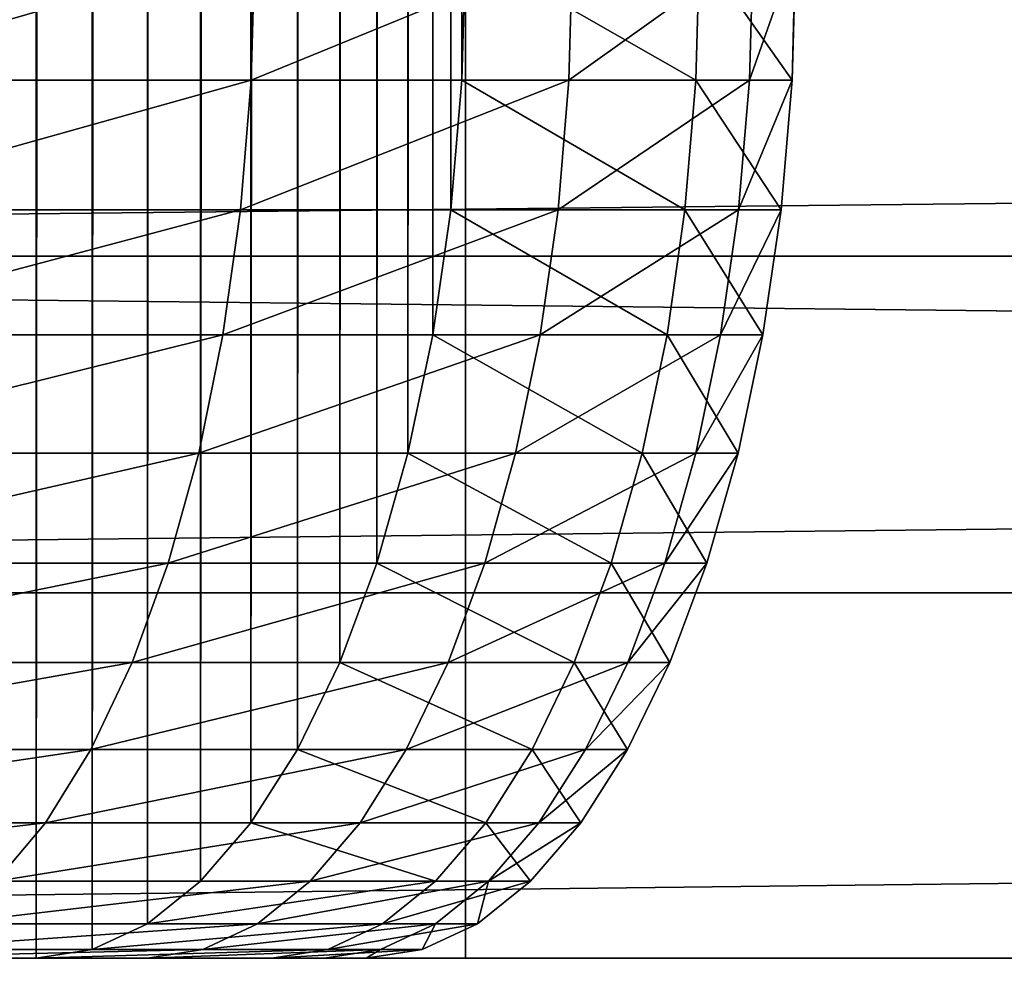
# Model space of a CAD drawing. Extents: x -1 to 921, y -1 to 2121.
# Drawn here: x 222 to 247, y 25 to 49 of the extents above; entities that cross this region are included whole.
import ezdxf

# ---------------------------------------------------------------- set-up
doc = ezdxf.new("R2010")
doc.units = 0
doc.header["$MEASUREMENT"] = 0
doc.layers.get('0').update_dxf_attribs({"color": 13, "linetype": 'CONTINUOUS'})

# ---------------------------------------------------------------- blocks, each defined once
blk = doc.blocks.new('COMPONENT_2')
for p, q in [((0, 60), (690, 60)), ((60, 60, 543), (690, 60, 543)), ((60, 60, 143), (690, 60, 143)), ((74.965, 50.646, 157.965), (675.035, 50.646, 157.965)), ((675.035, 50.646, 528.035), (74.965, 50.646, 528.035)), ((90.366, 42.03, 173.366), (659.634, 42.03, 173.366)), ((659.634, 42.03, 512.634), (90.366, 42.03, 512.634))]:
    blk.add_line(p, q)
mesh = blk.add_polyface()
corners = [(690, 85), (0, 60), (0, 85), (690, 60)]
mesh.append_faces([[corners[k] for k in face] for face in [(0, 1, 2), (1, 0, 3)]], dxfattribs={"vtx0": -1})
mesh = blk.add_polyface()
corners = [(60, 60, 543), (0, 85, 543), (0, 60, 543), (690, 85, 543), (690, 60, 543)]
mesh.append_faces([[corners[k] for k in face] for face in [(0, 1, 2), (3, 0, 4)]], dxfattribs={"vtx0": -1})
mesh.append_faces([[corners[k] for k in face] for face in [(1, 0, 3)]], dxfattribs={"vtx0": -1, "vtx1": -1})
mesh = blk.add_polyface()
corners = [(690, 60, 143), (0, 60), (690, 60), (60, 60, 143), (0, 60, 543), (60, 60, 343), (60, 60, 543)]
mesh.append_faces([[corners[k] for k in face] for face in [(0, 1, 2), (4, 5, 6)]], dxfattribs={"vtx0": -1})
mesh.append_faces([[corners[k] for k in face] for face in [(1, 3, 4)]], dxfattribs={"vtx0": -1, "vtx1": -1})
mesh.append_faces([[corners[k] for k in face] for face in [(1, 0, 3), (4, 3, 5)]], dxfattribs={"vtx0": -1, "vtx2": -1})
mesh = blk.add_polyface()
corners = [(675.035, 50.646, 528.035), (60, 60, 543), (74.965, 50.646, 528.035), (690, 60, 543)]
mesh.append_faces([[corners[k] for k in face] for face in [(0, 1, 2), (1, 0, 3)]], dxfattribs={"vtx0": -1})
mesh = blk.add_polyface()
corners = [(690, 60, 543), (60, 60, 143), (690, 60, 143), (60, 60, 343), (60, 60, 543)]
mesh.append_faces([[corners[k] for k in face] for face in [(0, 1, 2), (3, 0, 4)]], dxfattribs={"vtx0": -1})
mesh.append_faces([[corners[k] for k in face] for face in [(1, 0, 3)]], dxfattribs={"vtx0": -1, "vtx1": -1})
mesh = blk.add_polyface()
corners = [(675.035, 50.646, 157.965), (60, 60, 143), (690, 60, 143), (74.965, 50.646, 157.965)]
mesh.append_faces([[corners[k] for k in face] for face in [(0, 1, 2), (1, 0, 3)]], dxfattribs={"vtx0": -1})
mesh = blk.add_polyface()
corners = [(659.634, 42.03, 512.634), (74.965, 50.646, 528.035), (90.366, 42.03, 512.634), (675.035, 50.646, 528.035)]
mesh.append_faces([[corners[k] for k in face] for face in [(0, 1, 2), (1, 0, 3)]], dxfattribs={"vtx0": -1})
mesh = blk.add_polyface()
corners = [(675.035, 50.646, 157.965), (90.366, 42.03, 173.366), (74.965, 50.646, 157.965), (659.634, 42.03, 173.366)]
mesh.append_faces([[corners[k] for k in face] for face in [(0, 1, 2), (1, 0, 3)]], dxfattribs={"vtx0": -1})
mesh = blk.add_polyface()
corners = [(643.832, 34.173, 496.832), (90.366, 42.03, 512.634), (106.168, 34.173, 496.832), (659.634, 42.03, 512.634)]
mesh.append_faces([[corners[k] for k in face] for face in [(0, 1, 2), (1, 0, 3)]], dxfattribs={"vtx0": -1})
mesh = blk.add_polyface()
corners = [(643.832, 34.173, 189.168), (90.366, 42.03, 173.366), (659.634, 42.03, 173.366), (106.168, 34.173, 189.168)]
mesh.append_faces([[corners[k] for k in face] for face in [(0, 1, 2), (1, 0, 3)]], dxfattribs={"vtx0": -1})
blk = doc.blocks.new('ARMREST')
blk.add_blockref('COMPONENT_2', (178.982, 475.788))
blk = doc.blocks.new('SITS')
for p, q in [((0, 0), (0, 1407.135)), ((0, 0, 147.999), (0, 1407.135, 147.999)), ((0, 0, 173.612), (0, 1407.135, 173.612)), ((514.786, 0), (0, 0)), ((0, 0, 147.999), (0, 0)), ((0, 0, 173.612), (0, 0, 147.999))]:
    blk.add_line(p, q)
at = {"extrusion": (0, 1, 0)}
blk.add_arc((-244.786, -1555.214), 1746.214, 81.941001, 97.412308, dxfattribs=at)
mesh = blk.add_polyface()
corners = [(0, 1407.135), (514.786, 0), (0, 0), (514.786, 1407.135)]
mesh.append_faces([[corners[k] for k in face] for face in [(0, 1, 2), (1, 0, 3)]], dxfattribs={"vtx0": -1})
mesh = blk.add_polyface()
corners = [(0, 0, 147.999), (0, 1407.135), (0, 0), (0, 1407.135, 147.999)]
mesh.append_faces([[corners[k] for k in face] for face in [(0, 1, 2), (1, 0, 3)]], dxfattribs={"vtx0": -1})
mesh = blk.add_polyface()
corners = [(0, 1407.135, 173.612), (0, 0, 147.999), (0, 0, 173.612), (0, 1407.135, 147.999)]
mesh.append_faces([[corners[k] for k in face] for face in [(0, 1, 2), (1, 0, 3)]], dxfattribs={"vtx0": -1})
mesh = blk.add_polyface()
corners = [(19.51, 0, 176.408), (0, 1407.135, 173.612), (0, 0, 173.612), (19.51, 1407.135, 176.408)]
mesh.append_faces([[corners[k] for k in face] for face in [(0, 1, 2), (1, 0, 3)]], dxfattribs={"vtx0": -1})
mesh = blk.add_polyface()
corners = [(514.786, 0, 125.489), (0, 0), (514.786, 0), (0, 0, 147.999), (514.416, 0, 131.642), (513.312, 0, 137.707), (511.488, 0, 143.595), (508.973, 0, 149.222), (0, 0, 173.612), (505.801, 0, 154.507), (502.018, 0, 159.375), (497.68, 0, 163.753), (492.848, 0, 167.581), (487.592, 0, 170.801), (481.988, 0, 173.369), (476.117, 0, 175.247), (19.51, 0, 176.408), (470.063, 0, 176.408), (64.384, 0, 181.656), (425.189, 0, 181.656), (380.194, 0, 185.742), (109.379, 0, 185.742), (335.109, 0, 188.662), (154.464, 0, 188.662), (199.61, 0, 190.416), (289.963, 0, 190.416), (244.786, 0, 191)]
mesh.append_faces([[corners[k] for k in face] for face in [(0, 1, 2), (24, 25, 26)]], dxfattribs={"vtx0": -1})
mesh.append_faces([[corners[k] for k in face] for face in [(1, 0, 3), (3, 7, 8), (8, 15, 16), (16, 17, 18), (18, 20, 21), (21, 22, 23), (23, 22, 24)]], dxfattribs={"vtx0": -1, "vtx1": -1})
mesh.append_faces([[corners[k] for k in face] for face in [(3, 0, 4), (3, 4, 5), (3, 5, 6), (3, 6, 7), (8, 7, 9), (8, 9, 10), (8, 10, 11), (8, 11, 12), (8, 12, 13), (8, 13, 14), (8, 14, 15), (16, 15, 17), (18, 17, 19), (18, 19, 20), (21, 20, 22), (24, 22, 25)]], dxfattribs={"vtx0": -1, "vtx2": -1})

msp = doc.modelspace()

# ---------------------------------------------------------------- linework, layer by layer
for p, q in [((228.134, 47.472, 564.943), (228.226, 50.845, 564.959)), ((233.524, 47.472, 398.617), (233.618, 50.845, 398.612)), ((233.524, 47.472, 225), (233.618, 50.845, 225)), ((236.267, 47.472, 532.019), (236.36, 50.845, 532.029)), ((239.515, 47.472, 431.806), (239.609, 50.845, 431.8)), ((240.891, 47.472, 498.715), (240.984, 50.845, 498.719)), ((241.976, 47.472, 465.24), (242.07, 50.845, 465.239)), ((228.134, 47.472, 564.943), (216.543, 47.472, 597.28)), ((227.861, 44.156, 564.897), (228.134, 47.472, 564.943)), ((236.267, 47.472, 532.019), (228.134, 47.472, 564.943)), ((233.244, 44.156, 398.631), (233.524, 47.472, 398.617)), ((233.244, 44.156, 225), (233.524, 47.472, 225)), ((233.524, 47.472, 225), (233.524, 47.472, 398.617)), ((233.524, 47.472, 398.617), (239.515, 47.472, 431.806)), ((235.989, 44.156, 531.989), (236.267, 47.472, 532.019)), ((240.891, 47.472, 498.715), (236.267, 47.472, 532.019)), ((239.236, 44.156, 431.826), (239.515, 47.472, 431.806)), ((239.515, 47.472, 431.806), (241.976, 47.472, 465.24)), ((240.61, 44.156, 498.701), (240.891, 47.472, 498.715)), ((241.976, 47.472, 465.24), (240.891, 47.472, 498.715)), ((241.695, 44.156, 465.243), (241.976, 47.472, 465.24)), ((227.861, 44.156, 564.897), (216.276, 44.156, 597.217)), ((227.41, 40.955, 564.82), (227.861, 44.156, 564.897)), ((235.989, 44.156, 531.989), (227.861, 44.156, 564.897)), ((232.782, 40.955, 398.655), (233.244, 44.156, 398.631)), ((232.782, 40.955, 225), (233.244, 44.156, 225)), ((233.244, 44.156, 398.631), (239.236, 44.156, 431.826)), ((233.244, 44.156, 225), (233.244, 44.156, 398.631)), ((235.532, 40.955, 531.939), (235.989, 44.156, 531.989)), ((240.61, 44.156, 498.701), (235.989, 44.156, 531.989)), ((238.776, 40.955, 431.859), (239.236, 44.156, 431.826)), ((239.236, 44.156, 431.826), (241.695, 44.156, 465.243)), ((240.149, 40.955, 498.679), (240.61, 44.156, 498.701)), ((241.695, 44.156, 465.243), (240.61, 44.156, 498.701)), ((241.233, 40.955, 465.249), (241.695, 44.156, 465.243)), ((227.41, 40.955, 564.82), (215.834, 40.955, 597.114)), ((226.789, 37.923, 564.715), (227.41, 40.955, 564.82)), ((235.532, 40.955, 531.939), (227.41, 40.955, 564.82)), ((232.146, 37.923, 398.687), (232.782, 40.955, 398.655)), ((232.146, 37.923, 225), (232.782, 40.955, 225)), ((232.782, 40.955, 398.655), (238.776, 40.955, 431.859)), ((232.782, 40.955, 225), (232.782, 40.955, 398.655)), ((234.902, 37.923, 531.871), (235.532, 40.955, 531.939)), ((240.149, 40.955, 498.679), (235.532, 40.955, 531.939)), ((238.143, 37.923, 431.904), (238.776, 40.955, 431.859)), ((238.776, 40.955, 431.859), (241.233, 40.955, 465.249)), ((239.514, 37.923, 498.649), (240.149, 40.955, 498.679)), ((241.233, 40.955, 465.249), (240.149, 40.955, 498.679)), ((240.597, 37.923, 465.256), (241.233, 40.955, 465.249)), ((226.789, 37.923, 564.715), (215.227, 37.923, 596.972)), ((226.01, 35.112, 564.582), (226.789, 37.923, 564.715)), ((234.902, 37.923, 531.871), (226.789, 37.923, 564.715)), ((231.348, 35.112, 398.727), (232.146, 37.923, 398.687)), ((231.348, 35.112, 225), (232.146, 37.923, 225)), ((232.146, 37.923, 225), (232.146, 37.923, 398.687)), ((232.146, 37.923, 398.687), (238.143, 37.923, 431.904)), ((234.111, 35.112, 531.786), (234.902, 37.923, 531.871)), ((239.514, 37.923, 498.649), (234.902, 37.923, 531.871)), ((237.347, 35.112, 431.961), (238.143, 37.923, 431.904)), ((238.143, 37.923, 431.904), (240.597, 37.923, 465.256)), ((238.717, 35.112, 498.61), (239.514, 37.923, 498.649)), ((240.597, 37.923, 465.256), (239.514, 37.923, 498.649)), ((239.798, 35.112, 465.265), (240.597, 37.923, 465.256)), ((226.01, 35.112, 564.582), (214.464, 35.112, 596.793)), ((225.085, 32.57, 564.425), (226.01, 35.112, 564.582)), ((234.111, 35.112, 531.786), (226.01, 35.112, 564.582)), ((230.4, 32.57, 225), (231.348, 35.112, 225)), ((230.4, 32.57, 398.775), (231.348, 35.112, 398.727)), ((231.348, 35.112, 398.727), (237.347, 35.112, 431.961)), ((231.348, 35.112, 225), (231.348, 35.112, 398.727)), ((233.173, 32.57, 531.684), (234.111, 35.112, 531.786)), ((238.717, 35.112, 498.61), (234.111, 35.112, 531.786)), ((236.403, 32.57, 432.029), (237.347, 35.112, 431.961)), ((237.347, 35.112, 431.961), (239.798, 35.112, 465.265)), ((237.77, 32.57, 498.565), (238.717, 35.112, 498.61)), ((239.798, 35.112, 465.265), (238.717, 35.112, 498.61)), ((238.849, 32.57, 465.276), (239.798, 35.112, 465.265)), ((225.085, 32.57, 564.425), (213.559, 32.57, 596.582)), ((224.03, 30.341, 564.246), (225.085, 32.57, 564.425)), ((233.173, 32.57, 531.684), (225.085, 32.57, 564.425)), ((229.319, 30.341, 398.83), (230.4, 32.57, 398.775)), ((229.319, 30.341, 225), (230.4, 32.57, 225)), ((230.4, 32.57, 398.775), (236.403, 32.57, 432.029)), ((230.4, 32.57, 225), (230.4, 32.57, 398.775)), ((232.102, 30.341, 531.568), (233.173, 32.57, 531.684)), ((237.77, 32.57, 498.565), (233.173, 32.57, 531.684)), ((235.326, 30.341, 432.105), (236.403, 32.57, 432.029)), ((236.403, 32.57, 432.029), (238.849, 32.57, 465.276)), ((236.691, 30.341, 498.513), (237.77, 32.57, 498.565)), ((237.768, 30.341, 465.289), (238.849, 32.57, 465.276)), ((238.849, 32.57, 465.276), (237.77, 32.57, 498.565)), ((224.03, 30.341, 564.246), (212.526, 30.341, 596.34)), ((222.864, 28.463, 564.047), (224.03, 30.341, 564.246)), ((232.102, 30.341, 531.568), (224.03, 30.341, 564.246)), ((228.124, 28.463, 398.89), (229.319, 30.341, 398.83)), ((228.124, 28.463, 225), (229.319, 30.341, 225)), ((229.319, 30.341, 225), (229.319, 30.341, 398.83)), ((229.319, 30.341, 398.83), (235.326, 30.341, 432.105)), ((230.919, 28.463, 531.44), (232.102, 30.341, 531.568)), ((236.691, 30.341, 498.513), (232.102, 30.341, 531.568)), ((234.136, 28.463, 432.19), (235.326, 30.341, 432.105)), ((235.326, 30.341, 432.105), (237.768, 30.341, 465.289)), ((235.498, 28.463, 498.455), (236.691, 30.341, 498.513)), ((236.572, 28.463, 465.303), (237.768, 30.341, 465.289)), ((237.768, 30.341, 465.289), (236.691, 30.341, 498.513)), ((222.864, 28.463, 564.047), (211.385, 28.463, 596.073)), ((221.606, 26.967, 563.834), (222.864, 28.463, 564.047)), ((230.919, 28.463, 531.44), (222.864, 28.463, 564.047)), ((226.835, 26.967, 398.955), (228.124, 28.463, 398.89)), ((226.835, 26.967, 225), (228.124, 28.463, 225)), ((228.124, 28.463, 225), (228.124, 28.463, 398.89)), ((228.124, 28.463, 398.89), (234.136, 28.463, 432.19)), ((229.642, 26.967, 531.301), (230.919, 28.463, 531.44)), ((235.498, 28.463, 498.455), (230.919, 28.463, 531.44)), ((232.852, 26.967, 432.282), (234.136, 28.463, 432.19)), ((234.136, 28.463, 432.19), (236.572, 28.463, 465.303)), ((234.21, 26.967, 498.393), (235.498, 28.463, 498.455)), ((235.282, 26.967, 465.317), (236.572, 28.463, 465.303)), ((236.572, 28.463, 465.303), (235.498, 28.463, 498.455)), ((229.642, 26.967, 531.301), (221.606, 26.967, 563.834)), ((225.475, 25.881, 399.024), (226.835, 26.967, 398.955)), ((225.475, 25.881, 225), (226.835, 26.967, 225)), ((226.835, 26.967, 398.955), (232.852, 26.967, 432.282)), ((226.835, 26.967, 225), (226.835, 26.967, 398.955)), ((228.294, 25.881, 531.155), (229.642, 26.967, 531.301)), ((234.21, 26.967, 498.393), (229.642, 26.967, 531.301)), ((231.496, 25.881, 432.379), (232.852, 26.967, 432.282)), ((232.851, 25.881, 498.328), (234.21, 26.967, 498.393)), ((232.852, 26.967, 432.282), (235.282, 26.967, 465.317)), ((233.921, 25.881, 465.333), (235.282, 26.967, 465.317)), ((235.282, 26.967, 465.317), (234.21, 26.967, 498.393)), ((228.294, 25.881, 531.155), (220.278, 25.881, 563.608)), ((224.065, 25.221, 399.095), (225.475, 25.881, 399.024)), ((224.065, 25.221, 225), (225.475, 25.881, 225)), ((225.475, 25.881, 399.024), (231.496, 25.881, 432.379)), ((225.475, 25.881, 225), (225.475, 25.881, 399.024)), ((226.898, 25.221, 531.004), (228.294, 25.881, 531.155)), ((232.851, 25.881, 498.328), (228.294, 25.881, 531.155)), ((230.091, 25.221, 432.479), (231.496, 25.881, 432.379)), ((231.443, 25.221, 498.26), (232.851, 25.881, 498.328)), ((231.496, 25.881, 432.379), (233.921, 25.881, 465.333)), ((232.51, 25.221, 465.35), (233.921, 25.881, 465.333)), ((233.921, 25.881, 465.333), (232.851, 25.881, 498.328)), ((226.898, 25.221, 531.004), (218.902, 25.221, 563.374)), ((222.631, 25, 399.168), (224.065, 25.221, 399.095)), ((222.631, 25, 225), (224.065, 25.221, 225)), ((224.065, 25.221, 399.095), (230.091, 25.221, 432.479)), ((224.065, 25.221, 225), (224.065, 25.221, 399.095)), ((225.477, 25, 530.85), (226.898, 25.221, 531.004)), ((231.443, 25.221, 498.26), (226.898, 25.221, 531.004)), ((228.662, 25, 432.581), (230.091, 25.221, 432.479)), ((230.011, 25, 498.192), (231.443, 25.221, 498.26)), ((230.091, 25.221, 432.479), (232.51, 25.221, 465.35)), ((231.075, 25, 465.366), (232.51, 25.221, 465.35)), ((232.51, 25.221, 465.35), (231.443, 25.221, 498.26)), ((222.631, 25, 225), (0, 25, 225)), ((225.477, 25, 530.85), (217.502, 25, 563.136)), ((222.631, 25, 399.168), (228.662, 25, 432.581)), ((222.631, 25, 225), (222.631, 25, 399.168)), ((230.011, 25, 498.192), (225.477, 25, 530.85)), ((228.662, 25, 432.581), (231.075, 25, 465.366)), ((231.075, 25, 465.366), (230.011, 25, 498.192))]:
    msp.add_line(p, q)

# ---------------------------------------------------------------- block references
at = {"xscale": 1.333333333333333, "yscale": 1.471074380165286}
msp.add_blockref('SITS', (233.618, 25, 225), dxfattribs=at)
at = {"extrusion": (0, 0, -1), "xscale": 1.333333333333333, "zscale": -1, "rotation": 180}
msp.add_blockref('ARMREST', (238.642, 560.788, -225), dxfattribs=at)

# ---------------------------------------------------------------- meshes
mesh = msp.add_polyface()
corners = [(222.631, 2095, 225), (0, 25, 225), (0, 2095, 225), (222.631, 25, 225), (224.065, 2094.779, 225), (224.065, 25.221, 225), (225.475, 2094.119, 225), (225.475, 25.881, 225), (226.835, 2093.033, 225), (226.835, 26.967, 225), (228.124, 2091.537, 225), (228.124, 28.463, 225), (229.319, 2089.659, 225), (229.319, 30.341, 225), (230.4, 2087.43, 225), (230.4, 32.57, 225), (231.348, 2084.888, 225), (231.348, 35.112, 225), (232.146, 2082.077, 225), (232.146, 37.923, 225), (232.782, 2079.045, 225), (232.782, 40.955, 225), (233.244, 2075.844, 225), (233.244, 44.156, 225), (233.524, 2072.528, 225), (233.524, 47.472, 225), (233.618, 2069.155, 225), (233.618, 50.845, 225)]
mesh.append_faces([[corners[k] for k in face] for face in [(0, 1, 2), (25, 26, 27)]], dxfattribs={"vtx0": -1})
mesh.append_faces([[corners[k] for k in face] for face in [(1, 0, 3), (3, 4, 5), (5, 6, 7), (7, 8, 9), (9, 10, 11), (11, 12, 13), (13, 14, 15), (15, 16, 17), (17, 18, 19), (19, 20, 21), (21, 22, 23), (23, 24, 25)]], dxfattribs={"vtx0": -1, "vtx1": -1})
mesh.append_faces([[corners[k] for k in face] for face in [(3, 0, 4), (5, 4, 6), (7, 6, 8), (9, 8, 10), (11, 10, 12), (13, 12, 14), (15, 14, 16), (17, 16, 18), (19, 18, 20), (21, 20, 22), (23, 22, 24), (25, 24, 26)]], dxfattribs={"vtx0": -1, "vtx2": -1})
mesh = msp.add_polyface()
corners = [(228.226, 50.845, 564.959), (216.543, 47.472, 597.28), (228.134, 47.472, 564.943), (216.633, 50.845, 597.301)]
mesh.append_faces([[corners[k] for k in face] for face in [(0, 1, 2), (1, 0, 3)]], dxfattribs={"vtx0": -1})
mesh = msp.add_polyface()
corners = [(236.36, 50.845, 532.029), (228.134, 47.472, 564.943), (236.267, 47.472, 532.019), (228.226, 50.845, 564.959)]
mesh.append_faces([[corners[k] for k in face] for face in [(0, 1, 2), (1, 0, 3)]], dxfattribs={"vtx0": -1})
mesh = msp.add_polyface()
corners = [(233.618, 50.845, 225), (233.524, 47.472, 398.617), (233.524, 47.472, 225), (233.618, 50.845, 398.612)]
mesh.append_faces([[corners[k] for k in face] for face in [(0, 1, 2), (1, 0, 3)]], dxfattribs={"vtx0": -1})
mesh = msp.add_polyface()
corners = [(233.618, 50.845, 398.612), (239.515, 47.472, 431.806), (233.524, 47.472, 398.617), (239.609, 50.845, 431.8)]
mesh.append_faces([[corners[k] for k in face] for face in [(0, 1, 2), (1, 0, 3)]], dxfattribs={"vtx0": -1})
mesh = msp.add_polyface()
corners = [(240.984, 50.845, 498.719), (236.267, 47.472, 532.019), (240.891, 47.472, 498.715), (236.36, 50.845, 532.029)]
mesh.append_faces([[corners[k] for k in face] for face in [(0, 1, 2), (1, 0, 3)]], dxfattribs={"vtx0": -1})
mesh = msp.add_polyface()
corners = [(239.609, 50.845, 431.8), (241.976, 47.472, 465.24), (239.515, 47.472, 431.806), (242.07, 50.845, 465.239)]
mesh.append_faces([[corners[k] for k in face] for face in [(0, 1, 2), (1, 0, 3)]], dxfattribs={"vtx0": -1})
mesh = msp.add_polyface()
corners = [(242.07, 50.845, 465.239), (240.891, 47.472, 498.715), (241.976, 47.472, 465.24), (240.984, 50.845, 498.719)]
mesh.append_faces([[corners[k] for k in face] for face in [(0, 1, 2), (1, 0, 3)]], dxfattribs={"vtx0": -1})
mesh = msp.add_polyface()
corners = [(228.134, 47.472, 564.943), (216.276, 44.156, 597.217), (227.861, 44.156, 564.897), (216.543, 47.472, 597.28)]
mesh.append_faces([[corners[k] for k in face] for face in [(0, 1, 2), (1, 0, 3)]], dxfattribs={"vtx0": -1})
mesh = msp.add_polyface()
corners = [(236.267, 47.472, 532.019), (227.861, 44.156, 564.897), (235.989, 44.156, 531.989), (228.134, 47.472, 564.943)]
mesh.append_faces([[corners[k] for k in face] for face in [(0, 1, 2), (1, 0, 3)]], dxfattribs={"vtx0": -1})
mesh = msp.add_polyface()
corners = [(233.524, 47.472, 398.617), (239.236, 44.156, 431.826), (233.244, 44.156, 398.631), (239.515, 47.472, 431.806)]
mesh.append_faces([[corners[k] for k in face] for face in [(0, 1, 2), (1, 0, 3)]], dxfattribs={"vtx0": -1})
mesh = msp.add_polyface()
corners = [(233.524, 47.472, 225), (233.244, 44.156, 398.631), (233.244, 44.156, 225), (233.524, 47.472, 398.617)]
mesh.append_faces([[corners[k] for k in face] for face in [(0, 1, 2), (1, 0, 3)]], dxfattribs={"vtx0": -1})
mesh = msp.add_polyface()
corners = [(240.891, 47.472, 498.715), (235.989, 44.156, 531.989), (240.61, 44.156, 498.701), (236.267, 47.472, 532.019)]
mesh.append_faces([[corners[k] for k in face] for face in [(0, 1, 2), (1, 0, 3)]], dxfattribs={"vtx0": -1})
mesh = msp.add_polyface()
corners = [(239.515, 47.472, 431.806), (241.695, 44.156, 465.243), (239.236, 44.156, 431.826), (241.976, 47.472, 465.24)]
mesh.append_faces([[corners[k] for k in face] for face in [(0, 1, 2), (1, 0, 3)]], dxfattribs={"vtx0": -1})
mesh = msp.add_polyface()
corners = [(241.976, 47.472, 465.24), (240.61, 44.156, 498.701), (241.695, 44.156, 465.243), (240.891, 47.472, 498.715)]
mesh.append_faces([[corners[k] for k in face] for face in [(0, 1, 2), (1, 0, 3)]], dxfattribs={"vtx0": -1})
mesh = msp.add_polyface()
corners = [(227.861, 44.156, 564.897), (215.834, 40.955, 597.114), (227.41, 40.955, 564.82), (216.276, 44.156, 597.217)]
mesh.append_faces([[corners[k] for k in face] for face in [(0, 1, 2), (1, 0, 3)]], dxfattribs={"vtx0": -1})
mesh = msp.add_polyface()
corners = [(235.989, 44.156, 531.989), (227.41, 40.955, 564.82), (235.532, 40.955, 531.939), (227.861, 44.156, 564.897)]
mesh.append_faces([[corners[k] for k in face] for face in [(0, 1, 2), (1, 0, 3)]], dxfattribs={"vtx0": -1})
mesh = msp.add_polyface()
corners = [(233.244, 44.156, 398.631), (238.776, 40.955, 431.859), (232.782, 40.955, 398.655), (239.236, 44.156, 431.826)]
mesh.append_faces([[corners[k] for k in face] for face in [(0, 1, 2), (1, 0, 3)]], dxfattribs={"vtx0": -1})
mesh = msp.add_polyface()
corners = [(233.244, 44.156, 225), (232.782, 40.955, 398.655), (232.782, 40.955, 225), (233.244, 44.156, 398.631)]
mesh.append_faces([[corners[k] for k in face] for face in [(0, 1, 2), (1, 0, 3)]], dxfattribs={"vtx0": -1})
mesh = msp.add_polyface()
corners = [(240.61, 44.156, 498.701), (235.532, 40.955, 531.939), (240.149, 40.955, 498.679), (235.989, 44.156, 531.989)]
mesh.append_faces([[corners[k] for k in face] for face in [(0, 1, 2), (1, 0, 3)]], dxfattribs={"vtx0": -1})
mesh = msp.add_polyface()
corners = [(239.236, 44.156, 431.826), (241.233, 40.955, 465.249), (238.776, 40.955, 431.859), (241.695, 44.156, 465.243)]
mesh.append_faces([[corners[k] for k in face] for face in [(0, 1, 2), (1, 0, 3)]], dxfattribs={"vtx0": -1})
mesh = msp.add_polyface()
corners = [(241.695, 44.156, 465.243), (240.149, 40.955, 498.679), (241.233, 40.955, 465.249), (240.61, 44.156, 498.701)]
mesh.append_faces([[corners[k] for k in face] for face in [(0, 1, 2), (1, 0, 3)]], dxfattribs={"vtx0": -1})
mesh = msp.add_polyface()
corners = [(227.41, 40.955, 564.82), (215.227, 37.923, 596.972), (226.789, 37.923, 564.715), (215.834, 40.955, 597.114)]
mesh.append_faces([[corners[k] for k in face] for face in [(0, 1, 2), (1, 0, 3)]], dxfattribs={"vtx0": -1})
mesh = msp.add_polyface()
corners = [(235.532, 40.955, 531.939), (226.789, 37.923, 564.715), (234.902, 37.923, 531.871), (227.41, 40.955, 564.82)]
mesh.append_faces([[corners[k] for k in face] for face in [(0, 1, 2), (1, 0, 3)]], dxfattribs={"vtx0": -1})
mesh = msp.add_polyface()
corners = [(232.782, 40.955, 225), (232.146, 37.923, 398.687), (232.146, 37.923, 225), (232.782, 40.955, 398.655)]
mesh.append_faces([[corners[k] for k in face] for face in [(0, 1, 2), (1, 0, 3)]], dxfattribs={"vtx0": -1})
mesh = msp.add_polyface()
corners = [(232.782, 40.955, 398.655), (238.143, 37.923, 431.904), (232.146, 37.923, 398.687), (238.776, 40.955, 431.859)]
mesh.append_faces([[corners[k] for k in face] for face in [(0, 1, 2), (1, 0, 3)]], dxfattribs={"vtx0": -1})
mesh = msp.add_polyface()
corners = [(240.149, 40.955, 498.679), (234.902, 37.923, 531.871), (239.514, 37.923, 498.649), (235.532, 40.955, 531.939)]
mesh.append_faces([[corners[k] for k in face] for face in [(0, 1, 2), (1, 0, 3)]], dxfattribs={"vtx0": -1})
mesh = msp.add_polyface()
corners = [(238.776, 40.955, 431.859), (240.597, 37.923, 465.256), (238.143, 37.923, 431.904), (241.233, 40.955, 465.249)]
mesh.append_faces([[corners[k] for k in face] for face in [(0, 1, 2), (1, 0, 3)]], dxfattribs={"vtx0": -1})
mesh = msp.add_polyface()
corners = [(241.233, 40.955, 465.249), (239.514, 37.923, 498.649), (240.597, 37.923, 465.256), (240.149, 40.955, 498.679)]
mesh.append_faces([[corners[k] for k in face] for face in [(0, 1, 2), (1, 0, 3)]], dxfattribs={"vtx0": -1})
mesh = msp.add_polyface()
corners = [(226.789, 37.923, 564.715), (214.464, 35.112, 596.793), (226.01, 35.112, 564.582), (215.227, 37.923, 596.972)]
mesh.append_faces([[corners[k] for k in face] for face in [(0, 1, 2), (1, 0, 3)]], dxfattribs={"vtx0": -1})
mesh = msp.add_polyface()
corners = [(234.902, 37.923, 531.871), (226.01, 35.112, 564.582), (234.111, 35.112, 531.786), (226.789, 37.923, 564.715)]
mesh.append_faces([[corners[k] for k in face] for face in [(0, 1, 2), (1, 0, 3)]], dxfattribs={"vtx0": -1})
mesh = msp.add_polyface()
corners = [(232.146, 37.923, 225), (231.348, 35.112, 398.727), (231.348, 35.112, 225), (232.146, 37.923, 398.687)]
mesh.append_faces([[corners[k] for k in face] for face in [(0, 1, 2), (1, 0, 3)]], dxfattribs={"vtx0": -1})
mesh = msp.add_polyface()
corners = [(232.146, 37.923, 398.687), (237.347, 35.112, 431.961), (231.348, 35.112, 398.727), (238.143, 37.923, 431.904)]
mesh.append_faces([[corners[k] for k in face] for face in [(0, 1, 2), (1, 0, 3)]], dxfattribs={"vtx0": -1})
mesh = msp.add_polyface()
corners = [(239.514, 37.923, 498.649), (234.111, 35.112, 531.786), (238.717, 35.112, 498.61), (234.902, 37.923, 531.871)]
mesh.append_faces([[corners[k] for k in face] for face in [(0, 1, 2), (1, 0, 3)]], dxfattribs={"vtx0": -1})
mesh = msp.add_polyface()
corners = [(238.143, 37.923, 431.904), (239.798, 35.112, 465.265), (237.347, 35.112, 431.961), (240.597, 37.923, 465.256)]
mesh.append_faces([[corners[k] for k in face] for face in [(0, 1, 2), (1, 0, 3)]], dxfattribs={"vtx0": -1})
mesh = msp.add_polyface()
corners = [(240.597, 37.923, 465.256), (238.717, 35.112, 498.61), (239.798, 35.112, 465.265), (239.514, 37.923, 498.649)]
mesh.append_faces([[corners[k] for k in face] for face in [(0, 1, 2), (1, 0, 3)]], dxfattribs={"vtx0": -1})
mesh = msp.add_polyface()
corners = [(226.01, 35.112, 564.582), (213.559, 32.57, 596.582), (225.085, 32.57, 564.425), (214.464, 35.112, 596.793)]
mesh.append_faces([[corners[k] for k in face] for face in [(0, 1, 2), (1, 0, 3)]], dxfattribs={"vtx0": -1})
mesh = msp.add_polyface()
corners = [(234.111, 35.112, 531.786), (225.085, 32.57, 564.425), (233.173, 32.57, 531.684), (226.01, 35.112, 564.582)]
mesh.append_faces([[corners[k] for k in face] for face in [(0, 1, 2), (1, 0, 3)]], dxfattribs={"vtx0": -1})
mesh = msp.add_polyface()
corners = [(231.348, 35.112, 225), (230.4, 32.57, 398.775), (230.4, 32.57, 225), (231.348, 35.112, 398.727)]
mesh.append_faces([[corners[k] for k in face] for face in [(0, 1, 2), (1, 0, 3)]], dxfattribs={"vtx0": -1})
mesh = msp.add_polyface()
corners = [(231.348, 35.112, 398.727), (236.403, 32.57, 432.029), (230.4, 32.57, 398.775), (237.347, 35.112, 431.961)]
mesh.append_faces([[corners[k] for k in face] for face in [(0, 1, 2), (1, 0, 3)]], dxfattribs={"vtx0": -1})
mesh = msp.add_polyface()
corners = [(238.717, 35.112, 498.61), (233.173, 32.57, 531.684), (237.77, 32.57, 498.565), (234.111, 35.112, 531.786)]
mesh.append_faces([[corners[k] for k in face] for face in [(0, 1, 2), (1, 0, 3)]], dxfattribs={"vtx0": -1})
mesh = msp.add_polyface()
corners = [(237.347, 35.112, 431.961), (238.849, 32.57, 465.276), (236.403, 32.57, 432.029), (239.798, 35.112, 465.265)]
mesh.append_faces([[corners[k] for k in face] for face in [(0, 1, 2), (1, 0, 3)]], dxfattribs={"vtx0": -1})
mesh = msp.add_polyface()
corners = [(239.798, 35.112, 465.265), (237.77, 32.57, 498.565), (238.849, 32.57, 465.276), (238.717, 35.112, 498.61)]
mesh.append_faces([[corners[k] for k in face] for face in [(0, 1, 2), (1, 0, 3)]], dxfattribs={"vtx0": -1})
mesh = msp.add_polyface()
corners = [(225.085, 32.57, 564.425), (212.526, 30.341, 596.34), (224.03, 30.341, 564.246), (213.559, 32.57, 596.582)]
mesh.append_faces([[corners[k] for k in face] for face in [(0, 1, 2), (1, 0, 3)]], dxfattribs={"vtx0": -1})
mesh = msp.add_polyface()
corners = [(233.173, 32.57, 531.684), (224.03, 30.341, 564.246), (232.102, 30.341, 531.568), (225.085, 32.57, 564.425)]
mesh.append_faces([[corners[k] for k in face] for face in [(0, 1, 2), (1, 0, 3)]], dxfattribs={"vtx0": -1})
mesh = msp.add_polyface()
corners = [(230.4, 32.57, 398.775), (235.326, 30.341, 432.105), (229.319, 30.341, 398.83), (236.403, 32.57, 432.029)]
mesh.append_faces([[corners[k] for k in face] for face in [(0, 1, 2), (1, 0, 3)]], dxfattribs={"vtx0": -1})
mesh = msp.add_polyface()
corners = [(230.4, 32.57, 225), (229.319, 30.341, 398.83), (229.319, 30.341, 225), (230.4, 32.57, 398.775)]
mesh.append_faces([[corners[k] for k in face] for face in [(0, 1, 2), (1, 0, 3)]], dxfattribs={"vtx0": -1})
mesh = msp.add_polyface()
corners = [(237.77, 32.57, 498.565), (232.102, 30.341, 531.568), (236.691, 30.341, 498.513), (233.173, 32.57, 531.684)]
mesh.append_faces([[corners[k] for k in face] for face in [(0, 1, 2), (1, 0, 3)]], dxfattribs={"vtx0": -1})
mesh = msp.add_polyface()
corners = [(236.403, 32.57, 432.029), (237.768, 30.341, 465.289), (235.326, 30.341, 432.105), (238.849, 32.57, 465.276)]
mesh.append_faces([[corners[k] for k in face] for face in [(0, 1, 2), (1, 0, 3)]], dxfattribs={"vtx0": -1})
mesh = msp.add_polyface()
corners = [(238.849, 32.57, 465.276), (236.691, 30.341, 498.513), (237.768, 30.341, 465.289), (237.77, 32.57, 498.565)]
mesh.append_faces([[corners[k] for k in face] for face in [(0, 1, 2), (1, 0, 3)]], dxfattribs={"vtx0": -1})
mesh = msp.add_polyface()
corners = [(224.03, 30.341, 564.246), (211.385, 28.463, 596.073), (222.864, 28.463, 564.047), (212.526, 30.341, 596.34)]
mesh.append_faces([[corners[k] for k in face] for face in [(0, 1, 2), (1, 0, 3)]], dxfattribs={"vtx0": -1})
mesh = msp.add_polyface()
corners = [(232.102, 30.341, 531.568), (222.864, 28.463, 564.047), (230.919, 28.463, 531.44), (224.03, 30.341, 564.246)]
mesh.append_faces([[corners[k] for k in face] for face in [(0, 1, 2), (1, 0, 3)]], dxfattribs={"vtx0": -1})
mesh = msp.add_polyface()
corners = [(229.319, 30.341, 225), (228.124, 28.463, 398.89), (228.124, 28.463, 225), (229.319, 30.341, 398.83)]
mesh.append_faces([[corners[k] for k in face] for face in [(0, 1, 2), (1, 0, 3)]], dxfattribs={"vtx0": -1})
mesh = msp.add_polyface()
corners = [(229.319, 30.341, 398.83), (234.136, 28.463, 432.19), (228.124, 28.463, 398.89), (235.326, 30.341, 432.105)]
mesh.append_faces([[corners[k] for k in face] for face in [(0, 1, 2), (1, 0, 3)]], dxfattribs={"vtx0": -1})
mesh = msp.add_polyface()
corners = [(236.691, 30.341, 498.513), (230.919, 28.463, 531.44), (235.498, 28.463, 498.455), (232.102, 30.341, 531.568)]
mesh.append_faces([[corners[k] for k in face] for face in [(0, 1, 2), (1, 0, 3)]], dxfattribs={"vtx0": -1})
mesh = msp.add_polyface()
corners = [(235.326, 30.341, 432.105), (236.572, 28.463, 465.303), (234.136, 28.463, 432.19), (237.768, 30.341, 465.289)]
mesh.append_faces([[corners[k] for k in face] for face in [(0, 1, 2), (1, 0, 3)]], dxfattribs={"vtx0": -1})
mesh = msp.add_polyface()
corners = [(237.768, 30.341, 465.289), (235.498, 28.463, 498.455), (236.572, 28.463, 465.303), (236.691, 30.341, 498.513)]
mesh.append_faces([[corners[k] for k in face] for face in [(0, 1, 2), (1, 0, 3)]], dxfattribs={"vtx0": -1})
mesh = msp.add_polyface()
corners = [(222.864, 28.463, 564.047), (210.153, 26.967, 595.785), (221.606, 26.967, 563.834), (211.385, 28.463, 596.073)]
mesh.append_faces([[corners[k] for k in face] for face in [(0, 1, 2), (1, 0, 3)]], dxfattribs={"vtx0": -1})
mesh = msp.add_polyface()
corners = [(230.919, 28.463, 531.44), (221.606, 26.967, 563.834), (229.642, 26.967, 531.301), (222.864, 28.463, 564.047)]
mesh.append_faces([[corners[k] for k in face] for face in [(0, 1, 2), (1, 0, 3)]], dxfattribs={"vtx0": -1})
mesh = msp.add_polyface()
corners = [(228.124, 28.463, 398.89), (232.852, 26.967, 432.282), (226.835, 26.967, 398.955), (234.136, 28.463, 432.19)]
mesh.append_faces([[corners[k] for k in face] for face in [(0, 1, 2), (1, 0, 3)]], dxfattribs={"vtx0": -1})
mesh = msp.add_polyface()
corners = [(228.124, 28.463, 225), (226.835, 26.967, 398.955), (226.835, 26.967, 225), (228.124, 28.463, 398.89)]
mesh.append_faces([[corners[k] for k in face] for face in [(0, 1, 2), (1, 0, 3)]], dxfattribs={"vtx0": -1})
mesh = msp.add_polyface()
corners = [(235.498, 28.463, 498.455), (229.642, 26.967, 531.301), (234.21, 26.967, 498.393), (230.919, 28.463, 531.44)]
mesh.append_faces([[corners[k] for k in face] for face in [(0, 1, 2), (1, 0, 3)]], dxfattribs={"vtx0": -1})
mesh = msp.add_polyface()
corners = [(234.136, 28.463, 432.19), (235.282, 26.967, 465.317), (232.852, 26.967, 432.282), (236.572, 28.463, 465.303)]
mesh.append_faces([[corners[k] for k in face] for face in [(0, 1, 2), (1, 0, 3)]], dxfattribs={"vtx0": -1})
mesh = msp.add_polyface()
corners = [(236.572, 28.463, 465.303), (234.21, 26.967, 498.393), (235.282, 26.967, 465.317), (235.498, 28.463, 498.455)]
mesh.append_faces([[corners[k] for k in face] for face in [(0, 1, 2), (1, 0, 3)]], dxfattribs={"vtx0": -1})
mesh = msp.add_polyface()
corners = [(229.642, 26.967, 531.301), (220.278, 25.881, 563.608), (228.294, 25.881, 531.155), (221.606, 26.967, 563.834)]
mesh.append_faces([[corners[k] for k in face] for face in [(0, 1, 2), (1, 0, 3)]], dxfattribs={"vtx0": -1})
mesh = msp.add_polyface()
corners = [(232.852, 26.967, 432.282), (225.475, 25.881, 399.024), (226.835, 26.967, 398.955), (231.496, 25.881, 432.379)]
mesh.append_faces([[corners[k] for k in face] for face in [(0, 1, 2), (1, 0, 3)]], dxfattribs={"vtx0": -1})
mesh = msp.add_polyface()
corners = [(226.835, 26.967, 398.955), (225.475, 25.881, 225), (226.835, 26.967, 225), (225.475, 25.881, 399.024)]
mesh.append_faces([[corners[k] for k in face] for face in [(0, 1, 2), (1, 0, 3)]], dxfattribs={"vtx0": -1})
mesh = msp.add_polyface()
corners = [(234.21, 26.967, 498.393), (228.294, 25.881, 531.155), (232.851, 25.881, 498.328), (229.642, 26.967, 531.301)]
mesh.append_faces([[corners[k] for k in face] for face in [(0, 1, 2), (1, 0, 3)]], dxfattribs={"vtx0": -1})
mesh = msp.add_polyface()
corners = [(235.282, 26.967, 465.317), (231.496, 25.881, 432.379), (232.852, 26.967, 432.282), (233.921, 25.881, 465.333)]
mesh.append_faces([[corners[k] for k in face] for face in [(0, 1, 2), (1, 0, 3)]], dxfattribs={"vtx0": -1})
mesh = msp.add_polyface()
corners = [(234.21, 26.967, 498.393), (233.921, 25.881, 465.333), (235.282, 26.967, 465.317), (232.851, 25.881, 498.328)]
mesh.append_faces([[corners[k] for k in face] for face in [(0, 1, 2), (1, 0, 3)]], dxfattribs={"vtx0": -1})
mesh = msp.add_polyface()
corners = [(228.294, 25.881, 531.155), (218.902, 25.221, 563.374), (226.898, 25.221, 531.004), (220.278, 25.881, 563.608)]
mesh.append_faces([[corners[k] for k in face] for face in [(0, 1, 2), (1, 0, 3)]], dxfattribs={"vtx0": -1})
mesh = msp.add_polyface()
corners = [(231.496, 25.881, 432.379), (224.065, 25.221, 399.095), (225.475, 25.881, 399.024), (230.091, 25.221, 432.479)]
mesh.append_faces([[corners[k] for k in face] for face in [(0, 1, 2), (1, 0, 3)]], dxfattribs={"vtx0": -1})
mesh = msp.add_polyface()
corners = [(225.475, 25.881, 399.024), (224.065, 25.221, 225), (225.475, 25.881, 225), (224.065, 25.221, 399.095)]
mesh.append_faces([[corners[k] for k in face] for face in [(0, 1, 2), (1, 0, 3)]], dxfattribs={"vtx0": -1})
mesh = msp.add_polyface()
corners = [(232.851, 25.881, 498.328), (226.898, 25.221, 531.004), (231.443, 25.221, 498.26), (228.294, 25.881, 531.155)]
mesh.append_faces([[corners[k] for k in face] for face in [(0, 1, 2), (1, 0, 3)]], dxfattribs={"vtx0": -1})
mesh = msp.add_polyface()
corners = [(233.921, 25.881, 465.333), (230.091, 25.221, 432.479), (231.496, 25.881, 432.379), (232.51, 25.221, 465.35)]
mesh.append_faces([[corners[k] for k in face] for face in [(0, 1, 2), (1, 0, 3)]], dxfattribs={"vtx0": -1})
mesh = msp.add_polyface()
corners = [(232.851, 25.881, 498.328), (232.51, 25.221, 465.35), (233.921, 25.881, 465.333), (231.443, 25.221, 498.26)]
mesh.append_faces([[corners[k] for k in face] for face in [(0, 1, 2), (1, 0, 3)]], dxfattribs={"vtx0": -1})
mesh = msp.add_polyface()
corners = [(226.898, 25.221, 531.004), (217.502, 25, 563.136), (225.477, 25, 530.85), (218.902, 25.221, 563.374)]
mesh.append_faces([[corners[k] for k in face] for face in [(0, 1, 2), (1, 0, 3)]], dxfattribs={"vtx0": -1})
mesh = msp.add_polyface()
corners = [(230.091, 25.221, 432.479), (222.631, 25, 399.168), (224.065, 25.221, 399.095), (228.662, 25, 432.581)]
mesh.append_faces([[corners[k] for k in face] for face in [(0, 1, 2), (1, 0, 3)]], dxfattribs={"vtx0": -1})
mesh = msp.add_polyface()
corners = [(224.065, 25.221, 399.095), (222.631, 25, 225), (224.065, 25.221, 225), (222.631, 25, 399.168)]
mesh.append_faces([[corners[k] for k in face] for face in [(0, 1, 2), (1, 0, 3)]], dxfattribs={"vtx0": -1})
mesh = msp.add_polyface()
corners = [(231.443, 25.221, 498.26), (225.477, 25, 530.85), (230.011, 25, 498.192), (226.898, 25.221, 531.004)]
mesh.append_faces([[corners[k] for k in face] for face in [(0, 1, 2), (1, 0, 3)]], dxfattribs={"vtx0": -1})
mesh = msp.add_polyface()
corners = [(232.51, 25.221, 465.35), (228.662, 25, 432.581), (230.091, 25.221, 432.479), (231.075, 25, 465.366)]
mesh.append_faces([[corners[k] for k in face] for face in [(0, 1, 2), (1, 0, 3)]], dxfattribs={"vtx0": -1})
mesh = msp.add_polyface()
corners = [(231.443, 25.221, 498.26), (231.075, 25, 465.366), (232.51, 25.221, 465.35), (230.011, 25, 498.192)]
mesh.append_faces([[corners[k] for k in face] for face in [(0, 1, 2), (1, 0, 3)]], dxfattribs={"vtx0": -1})
mesh = msp.add_polyface()
corners = [(222.631, 25, 399.168), (0, 25, 225), (222.631, 25, 225), (0, 25, 759.759), (228.662, 25, 432.581), (231.075, 25, 465.366), (230.011, 25, 498.192), (225.477, 25, 530.85), (217.502, 25, 563.136), (206.136, 25, 594.845), (191.451, 25, 625.778), (173.539, 25, 655.739), (152.514, 25, 684.54), (128.507, 25, 711.999), (101.671, 25, 737.942), (86.244, 25, 750.632), (84.326, 25, 752.104), (82.419, 25, 753.378), (80.399, 25, 754.55), (78.275, 25, 755.614), (76.059, 25, 756.565), (73.76, 25, 757.399), (71.389, 25, 758.112), (68.958, 25, 758.699), (66.479, 25, 759.159), (63.964, 25, 759.489), (61.424, 25, 759.688), (58.681, 25, 759.759)]
mesh.append_faces([[corners[k] for k in face] for face in [(0, 1, 2), (3, 26, 27)]], dxfattribs={"vtx0": -1})
mesh.append_faces([[corners[k] for k in face] for face in [(1, 0, 3)]], dxfattribs={"vtx0": -1, "vtx1": -1})
mesh.append_faces([[corners[k] for k in face] for face in [(3, 0, 4), (3, 4, 5), (3, 5, 6), (3, 6, 7), (3, 7, 8), (3, 8, 9), (3, 9, 10), (3, 10, 11), (3, 11, 12), (3, 12, 13), (3, 13, 14), (3, 14, 15), (3, 15, 16), (3, 16, 17), (3, 17, 18), (3, 18, 19), (3, 19, 20), (3, 20, 21), (3, 21, 22), (3, 22, 23), (3, 23, 24), (3, 24, 25), (3, 25, 26)]], dxfattribs={"vtx0": -1, "vtx2": -1})

doc.saveas('drawing.dxf')
